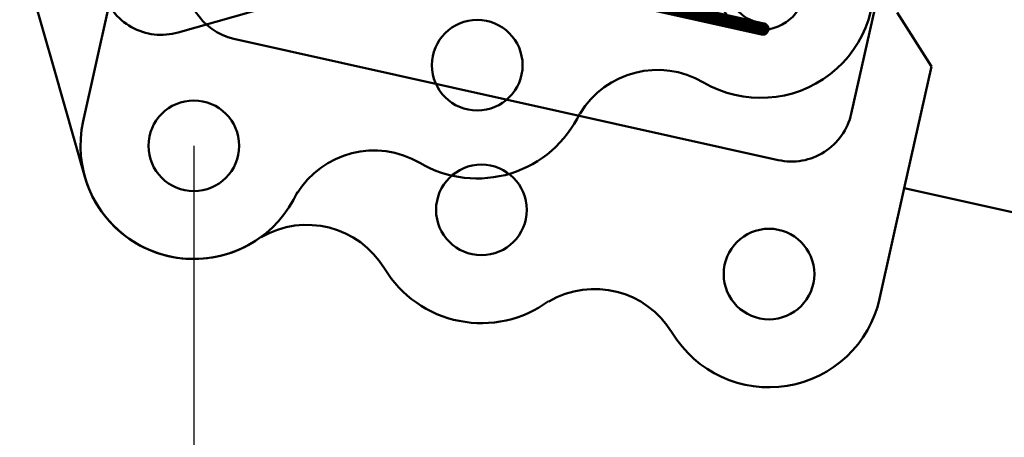
# Model space of a CAD drawing. Units: inches. Extents: x 26999 to 170407, y -6682 to 713.
# Drawn here: x 123752 to 124186, y -5163 to -4979 of the extents above; entities that cross this region are included whole.
import ezdxf

# ---------------------------------------------------------------- set-up
doc = ezdxf.new("R2010")
doc.units = ezdxf.units.IN
doc.header["$LTSCALE"] = 7.5
for name, color, linetype in [('1', 7, 'Continuous'), ('2', 5, 'Continuous'), ('3', 1, 'Continuous'), ('4', 7, 'Continuous')]:
    doc.layers.add(name, color=color, linetype=linetype)
doc.styles.get("Standard").update_dxf_attribs({"font": 'txt', "bigfont": 'bigfont'})
doc.dimstyles.get("Standard").update_dxf_attribs({"dimtxt": 0.18, "dimasz": 0.18, "dimexe": 0.18, "dimexo": 0.0625, "dimgap": 0.09, "dimtad": 0, "dimtih": 1, "dimtoh": 1, "dimdec": 4, "dimzin": 0, "dimdsep": 46, "dimtxsty": 'Standard', "dimcen": 0.09, "dimadec": 0, "dimazin": 0, "dimtfac": 1, "dimtdec": 4, "dimtofl": 0, "dimtmove": 0, "dimatfit": 3, "dimfxl": 1, "dimtolj": 1, "dimtzin": 0, "dimarcsym": 0})

# ---------------------------------------------------------------- blocks, each defined once
blk = doc.blocks.new('*G15')
at = {"layer": '3', "color": 1, "linetype": 'Continuous', "lineweight": 50}
for p, q in [((124015.41, -4968.85), (124081.71, -4983.65)), ((124015.41, -4969.11), (124081.6, -4983.88)), ((124015.44, -4968.6), (124081.79, -4983.41)), ((124015.44, -4969.37), (124081.47, -4984.1)), ((124015.49, -4968.36), (124081.85, -4983.17)), ((124015.56, -4968.12), (124081.89, -4982.92)), ((124015.66, -4967.88), (124081.9, -4982.66)), ((124015.79, -4967.65), (124081.88, -4982.4)), ((124015.94, -4967.43), (124081.83, -4982.14)), ((124016.13, -4967.22), (124081.75, -4981.86)), ((124016.36, -4967.01), (124081.63, -4981.58)), ((124016.64, -4966.82), (124081.46, -4981.29)), ((124017.01, -4966.65), (124081.21, -4980.97)), ((124017.53, -4966.51), (124080.79, -4980.63)), ((124023.38, -4967.56), (124075.05, -4979.09)), ((124015.5, -4969.64), (124081.3, -4984.32)), ((124015.59, -4969.91), (124081.1, -4984.53)), ((124015.73, -4970.2), (124080.85, -4984.73)), ((124015.93, -4970.5), (124080.54, -4984.92)), ((124016.22, -4970.82), (124080.14, -4985.09)), ((124016.76, -4971.2), (124079.49, -4985.2))]:
    blk.add_line(p, q, dxfattribs=at)
blk = doc.blocks.new('*G12')
at = {"layer": '3', "color": 1, "linetype": 'Continuous', "lineweight": 50}
for p, q in [((124177.9, -4753.65), (124118.44, -5020.1)), ((124118.44, -5020.1), (124143.92, -4905.91)), ((124017.37, -4971.42), (124078.85, -4985.14)), ((123790.48, -4974.58), (123779.59, -5023.38)), ((124138.65, -4975.43), (124153.82, -4999.31)), ((124076.53, -4979.5), (124079.94, -4980.26)), ((123846.11, -4986.99), (124086.21, -5040.57)), ((124141.84, -5052.99), (124153.82, -4999.31)), ((124141.84, -5052.99), (124130.95, -5101.79)), ((124141.84, -5052.99), (127840.85, -5878.46))]:
    blk.add_line(p, q, dxfattribs=at)
for centre in [(123828.39, -5034.27), (123955.27, -5062.58), (123955.27, -5062.58), (124082.15, -5090.9)]:
    blk.add_circle(centre, 20, dxfattribs=at)
for centre, radius, start, end in [((123851.99, -4960.64), 27, 167.42, 257.42), ((124079.79, -4964.86), 15, 167.42, 257.42), ((124079.4, -4982.7), 2.5, 257.42, 77.42), ((124092.09, -5014.22), 27, 257.42, 347.42), ((123828.39, -5034.27), 50, 167.42, 307.5184), ((123878.27, -5109.18), 40, 31.1817, 120.3312), ((123955.27, -5062.58), 50, 211.1817, 306.3129), ((124005.15, -5137.49), 40, 31.1817, 120.3312), ((124082.15, -5090.9), 50, 211.1817, 347.42)]:
    blk.add_arc(centre, radius, start, end, dxfattribs=at)
blk.add_blockref('*G15', (0, 0))
blk = doc.blocks.new('*G65')
at = {"layer": '2', "color": 5, "linetype": 'Continuous', "lineweight": 50}
for p, q in [((123821.44, -4984.26), (124058.05, -4916.95)), ((123766.62, -4999.86), (123751.57, -4946.96)), ((123766.62, -4999.86), (123780.3, -5047.95))]:
    blk.add_line(p, q, dxfattribs=at)
for centre in [(124078.47, -4963.13), (123953.43, -4998.7), (123953.43, -4998.7), (123828.39, -5034.27)]:
    blk.add_circle(centre, 20, dxfattribs=at)
for centre, radius, start, end in [((124078.47, -4963.13), 50, 239.6417, 15.88), ((123814.05, -4958.29), 27, 195.88, 285.88), ((124032.98, -5040.78), 40, 59.6417, 148.7912), ((123953.43, -4998.7), 50, 239.6417, 334.7729), ((123907.94, -5076.36), 40, 59.6417, 148.7912), ((123828.39, -5034.27), 50, 195.88, 335.9784)]:
    blk.add_arc(centre, radius, start, end, dxfattribs=at)
blk = doc.blocks.new('Dim39')
at = {"layer": '4', "color": 7, "linetype": 'Continuous', "lineweight": 30}
for p, q in [((123828.39, -4071.82), (123828.39, -4974.27)), ((123828.39, -4131.82), (123944.3, -4100.77)), ((123944.3, -4100.77), (123944.3, -4162.88)), ((124680.78, -4131.82), (124564.87, -4100.77)), ((124564.87, -4162.88), (124564.87, -4100.77)), ((123857.37, -4131.82), (123915.32, -4116.29)), ((123915.32, -4116.29), (123915.32, -4147.35)), ((124651.8, -4131.82), (124593.84, -4116.29)), ((124593.84, -4147.35), (124593.84, -4116.29)), ((123828.39, -4131.82), (124680.78, -4131.82)), ((123828.39, -4131.82), (123944.3, -4162.88)), ((123857.37, -4131.82), (123915.32, -4147.35)), ((124680.78, -4131.82), (124564.87, -4162.88)), ((124651.8, -4131.82), (124593.84, -4147.35))]:
    blk.add_line(p, q, dxfattribs=at)
at = {"layer": '4', "color": 7, "linetype": 'Continuous', "lineweight": 9, "width": 0.5}
blk.add_text('852', height=120, dxfattribs=at).set_placement((124164.58, -4131.82))
blk = doc.blocks.new('Dim40')
at = {"layer": '4', "color": 7, "linetype": 'Continuous', "lineweight": 30}
for p, q in [((123828.39, -3571.82), (123828.39, -4974.27)), ((123828.39, -3631.82), (123944.3, -3600.77)), ((123944.3, -3600.77), (123944.3, -3662.88)), ((124757.55, -3631.82), (124641.64, -3600.77)), ((124641.64, -3662.88), (124641.64, -3600.77)), ((123857.37, -3631.82), (123915.32, -3616.29)), ((123915.32, -3616.29), (123915.32, -3647.35)), ((124728.57, -3631.82), (124670.61, -3616.29)), ((124670.61, -3647.35), (124670.61, -3616.29)), ((123828.39, -3631.82), (124757.55, -3631.82)), ((123828.39, -3631.82), (123944.3, -3662.88)), ((123857.37, -3631.82), (123915.32, -3647.35)), ((124757.55, -3631.82), (124641.64, -3662.88)), ((124728.57, -3631.82), (124670.61, -3647.35))]:
    blk.add_line(p, q, dxfattribs=at)
at = {"layer": '4', "color": 7, "linetype": 'Continuous', "lineweight": 9, "width": 0.5}
blk.add_text('929', height=120, dxfattribs=at).set_placement((124202.97, -3631.82))

msp = doc.modelspace()

# ---------------------------------------------------------------- linework, layer by layer
at = {"layer": '1', "color": 7, "linetype": 'Continuous', "lineweight": 30}
msp.add_line((123828.39, -5034.267), (123828.39, -5534.267), dxfattribs=at)

# ---------------------------------------------------------------- block references
for name in ['*G65', '*G12']:
    msp.add_blockref(name, (0, 0))

# ---------------------------------------------------------------- dimensions: what is measured, and where the dimension line sits
at = {"layer": '4', "color": 7, "linetype": 'Continuous', "lineweight": 30}
for base, p2, picture, middle in [((123828.39, -3631.823), (124757.547, 562.161), 'Dim40', (124292.968, -3571.823)), ((123828.39, -4131.823), (124680.777, -4375.909), 'Dim39', (124254.583, -4071.823))]:
    dim = msp.add_linear_dim(base=base, p1=(123828.39, -5034.267), p2=p2, dimstyle='Standard', override={"dimscale": 30, "dimtxt": 4, "dimasz": 4, "dimexe": 2, "dimexo": 2, "dimtad": 3, "dimtih": 0, "dimtoh": 0, "dimdec": 2, "dimzin": 8, "dimsah": 1, "dimtix": 0, "dimtofl": 1, "dimtmove": 2, "dimatfit": 2, "dimtzin": 8}, dxfattribs=at)
    dim.commit()
    dim.dimension.update_dxf_attribs({"geometry": picture, "text_midpoint": middle, "dimtype": 160})

doc.saveas('drawing.dxf')
